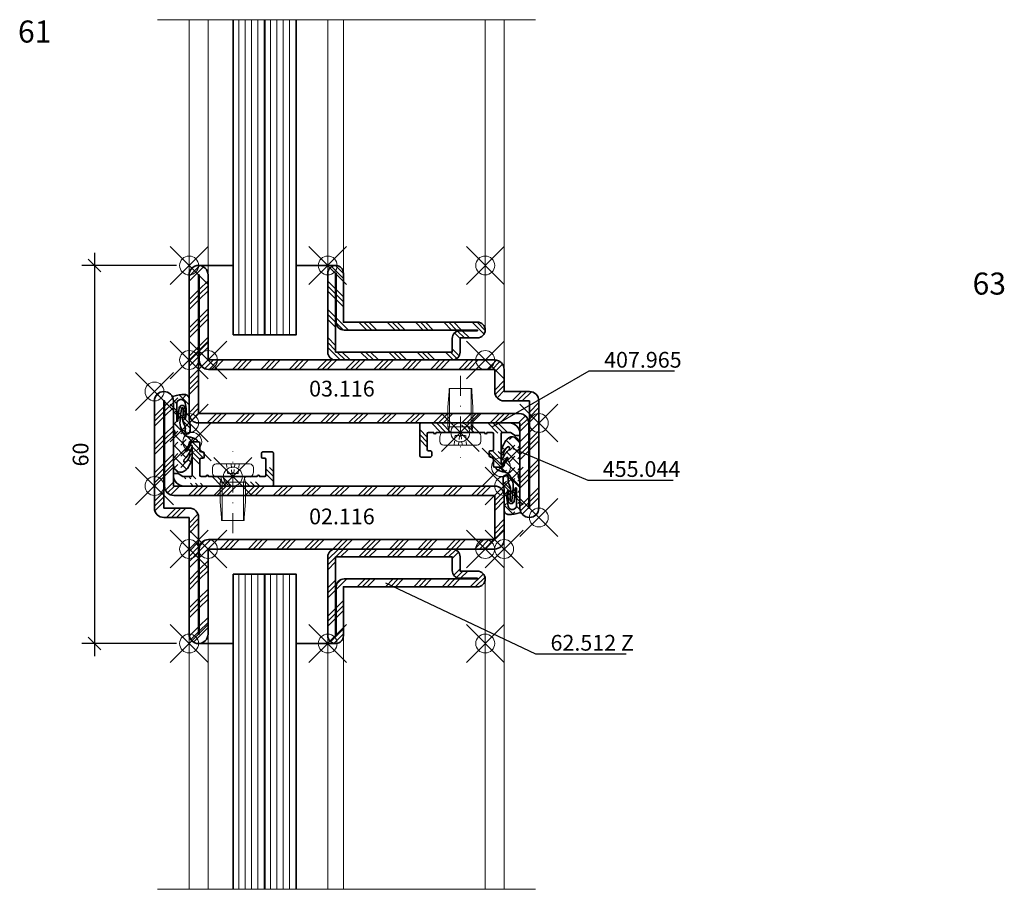
# Model space of a CAD drawing. Units: millimetres. Extents: x -27 to 741, y -11 to 568.
# Drawn here: x -27 to 129, y 97 to 235 of the extents above; entities that cross this region are included whole.
import ezdxf
from ezdxf import colors
from ezdxf.entities.mleader import LeaderData, LeaderLine
from ezdxf.math import Vec2, Vec3

# ---------------------------------------------------------------- set-up
doc = ezdxf.new("R2010")
doc.units = ezdxf.units.MM
doc.header["$PDMODE"] = 35
doc.header["$PDSIZE"] = 3
doc.linetypes.add('STRICHPUNKT2', pattern=[12.7, 6.35, -3.175, 0, -3.175])
doc.linetypes.add('VERDECKT2', pattern=[4.762499999999999, 3.175, -1.5875])
for name, color, linetype, lineweight in [('alu_thick_JAG', 50, 'Continuous', 35), ('axis_JAG', 31, 'STRICHPUNKT2', 18), ('glass_thick_JAG', 110, 'Continuous', 35), ('hatch_JAG', 116, 'Continuous', 9), ('intersection_JAG', 31, 'JAG-ZIGZAG', 18), ('item_hidden_JAG', 124, 'VERDECKT2', 18), ('item_thin_JAG', 124, 'Continuous', 18), ('seal_thick_JAG', 10, 'Continuous', 35), ('silicone_thick_JAG', 210, 'Continuous', 35), ('steel_thick_JAG', 130, 'Continuous', 35), ('steel_thin_JAG', 134, 'Continuous', 18), ('text_thick_JAG @ 1', 41, 'Continuous', 35)]:
    doc.layers.add(name, color=color, linetype=linetype, lineweight=lineweight)
for name, color, linetype in [('DIM-0', 12, 'Continuous'), ('DIM-0 @ 1', 12, 'Continuous'), ('DIM-LABEL @ 1', 40, 'Continuous'), ('dim_JAG @ 1', 12, 'Continuous')]:
    doc.layers.add(name, color=color, linetype=linetype)
doc.layers.add('insertionpoint_JAG', color=3, linetype='Continuous', lineweight=18, plot=False)
doc.styles.add('Jansen', font='arial.ttf', dxfattribs={"width": 0.9, "height": 2.5})
doc.linetypes.add('JAG-ZIGZAG', pattern='A,0.00017,[1,JAG-ZIGZAG,S=1,R=0,X=0,Y=0],-17', length=17.00017)
doc.dimstyles.new('Jansen$0', dxfattribs={"dimtxt": 2.5, "dimasz": 2, "dimexe": 2, "dimexo": 2, "dimtad": 1, "dimdec": 8, "dimdsep": 46, "dimtxsty": 'Jansen', "dimblk": 'OBLIQUE', "dimcen": 2.5, "dimdle": 2, "dimclrd": 256, "dimclre": 256, "dimclrt": 50, "dimadec": 8, "dimazin": 2, "dimtfac": 1, "dimtdec": 8, "dimtix": 1, "dimtmove": 0, "dimatfit": 3, "dimfxl": 1, "dimtfill": 1, "dimarcsym": 0})
pattern_1 = [(0, (-77.04643112590747, -340.0838789658535), (0, 1), [])]

# ---------------------------------------------------------------- blocks, each defined once
blk = doc.blocks.new('03116')
at = {"layer": 'hatch_JAG'}
h = blk.add_hatch(dxfattribs=at)
h.set_pattern_fill('JAG_STEEL', color=256, angle=180)
h.set_pattern_definition([(315, (-9.999999999999995, 50.00000000000001), (-2.245064030267288, -2.245064030267288), []), (315, (-9.999999999999995, 48.41250000000001), (-2.245064030267288, -2.245064030267288), []), (315, (-9.999999999999995, 49.20625), (-2.245064030267288, -2.245064030267288), [])])
edge = h.paths.add_edge_path(flags=16)
edge.add_line((-1.499999999999986, 52.39999999999998), (-1.5, 1.5))
edge.add_line((-1.5, 1.5), (-23.5, 1.500000000000009))
edge.add_line((-23.5, 1.500000000000009), (-23.5, 1.600000000000031))
edge.add_line((-23.5, 1.600000000000031), (-9.999999999999998, 1.600000000000027))
edge.add_arc((-9.999999999999998, 3.100000000000027), 1.5, 270, 359.9999999999999)
edge.add_line((-8.499999999999998, 3.100000000000026), (-8.499999999999993, 48.5))
edge.add_line((-8.499999999999993, 48.5), (-4.999999999999989, 48.5))
edge.add_arc((-4.999999999999986, 50), 1.5, 269.9999999999998, 360)
edge.add_line((-3.499999999999984, 50), (-3.499999999999985, 54))
edge.add_line((-3.499999999999985, 54), (13.50000000000001, 53.99999999999999))
edge.add_line((13.50000000000001, 53.99999999999999), (13.50000000000001, 53.89999999999997))
edge.add_line((13.50000000000001, 53.89999999999997), (1.4210854715202e-14, 53.89999999999998))
edge.add_arc((1.4210854715202e-14, 52.39999999999998), 1.5, 89.99999999999999, 180)
edge = h.paths.add_edge_path()
edge.add_line((1.395911656837006e-14, 52.5), (5.510910596163082e-16, 1.5))
edge.add_arc((-1.5, 1.5), 1.5, -90, 0, ccw=False)
edge.add_line((-1.5, 5.51091059616309e-16), (-23.5, 8.633759933988837e-15))
edge.add_arc((-23.5, 1.500000000000009), 1.5, 180, 270, ccw=False)
edge.add_arc((-23.5, 1.500000000000007), 1.5, 90, 179.9999999999999, ccw=False)
edge.add_line((-23.5, 3.000000000000008), (-9.999999999999998, 3.000000000000004))
edge.add_line((-9.999999999999998, 3.000000000000004), (-9.999999999999995, 48.5))
edge.add_arc((-8.499999999999998, 48.5), 1.499999999999996, 89.99999999999989, 179.9999999999997, ccw=False)
edge.add_line((-8.499999999999995, 50), (-4.999999999999985, 50))
edge.add_line((-4.999999999999985, 50), (-4.999999999999986, 54))
edge.add_arc((-3.499999999999986, 54), 1.5, 90, 180, ccw=False)
edge.add_line((-3.499999999999985, 55.5), (13.50000000000001, 55.49999999999999))
edge.add_arc((13.50000000000001, 53.99999999999999), 1.5, 0, 90, ccw=False)
edge.add_arc((13.50000000000001, 53.99999999999999), 1.5, -90, 0, ccw=False)
edge.add_line((13.50000000000001, 52.49999999999999), (1.4210854715202e-14, 52.5))
at = {"layer": 'insertionpoint_JAG'}
for p in [(1.506129868760268e-14, 55.5), (15.00000000000001, 55.49999999999999), (10.00000000000001, 50.00000000000001), (-25, 1.629027835120615e-14), (-9.999999999999998, 1.077936775504306e-14), (0, 0)]:
    blk.add_point(p, dxfattribs=at)
at = {"layer": 'steel_thick_JAG'}
for points in [[(1.395911656837006e-14, 52.5), (5.51091059616309e-16, 1.5, -0.414213562373095), (-1.5, 5.51091059616309e-16), (-23.5, 8.633759933988839e-15, -0.4142135623730951), (-25, 1.500000000000009, -0.4142135623730943), (-23.5, 3.000000000000008), (-9.999999999999998, 3.000000000000004), (-9.999999999999995, 48.50000000000001, -0.4142135623730949), (-8.499999999999995, 50), (-4.999999999999985, 50), (-4.999999999999986, 54, -0.4142135623730951), (-3.499999999999985, 55.5), (13.50000000000001, 55.49999999999999, -0.414213562373095), (15.00000000000001, 53.99999999999999), (15.00000000000001, 53.99999999999999, -0.414213562373095), (13.50000000000001, 52.49999999999999)], [(-1.499999999999986, 52.39999999999998), (-1.5, 1.5), (-23.5, 1.500000000000009), (-23.5, 1.600000000000031), (-9.999999999999998, 1.600000000000027, 0.4142135623730949), (-8.499999999999998, 3.100000000000026), (-8.499999999999993, 48.5), (-4.999999999999989, 48.5, 0.4142135623730953), (-3.499999999999984, 50), (-3.499999999999985, 54), (13.50000000000001, 53.99999999999999), (13.50000000000001, 53.89999999999997), (1.447346822401194e-14, 53.89999999999998, 0.414213562373095)]]:
    blk.add_lwpolyline(points, format="xyb", close=True, dxfattribs=at)
blk = doc.blocks.new('02116')
at = {"layer": 'hatch_JAG'}
h = blk.add_hatch(dxfattribs=at)
h.set_pattern_fill('JAG_STEEL', color=256)
h.set_pattern_definition([(135, (20, 0), (2.245064030267289, 2.245064030267288), []), (135, (20, 1.5875), (2.245064030267289, 2.245064030267288), []), (135, (20, 0.79375), (2.245064030267289, 2.245064030267288), [])])
edge = h.paths.add_edge_path(flags=16)
edge.add_line((11.5, -2.399999999999974), (11.50000000000001, 48.5))
edge.add_line((11.50000000000001, 48.5), (18.50000000000002, 48.50000000000001))
edge.add_line((18.50000000000002, 48.50000000000001), (18.5, 3.100000000000023))
edge.add_arc((20, 3.100000000000023), 1.5, 180, 270)
edge.add_line((20, 1.600000000000023), (33.5, 1.600000000000019))
edge.add_line((33.5, 1.600000000000019), (33.49999999999999, 1.499999999999995))
edge.add_line((33.49999999999999, 1.499999999999995), (15, 1.500000000000002))
edge.add_arc((15, -5.551115123125783e-16), 1.500000000000002, 89.99999999999993, 179.9999999999999)
edge.add_line((13.49999999999999, 1.055793628787155e-15), (13.49999999999999, -3.999999999999999))
edge.add_line((13.49999999999999, -3.999999999999999), (-3.500000000000005, -3.999999999999992))
edge.add_line((-3.500000000000004, -3.999999999999992), (-3.500000000000004, -3.89999999999997))
edge.add_line((-3.500000000000004, -3.89999999999997), (9.999999999999995, -3.899999999999975))
edge.add_arc((9.999999999999996, -2.399999999999974), 1.500000000000001, 269.9999999999999, 360)
edge = h.paths.add_edge_path()
edge.add_line((9.999999999999995, -2.499999999999996), (10.00000000000001, 48.50000000000001))
edge.add_arc((11.50000000000001, 48.5), 1.499999999999996, 89.99999999999989, 179.9999999999997, ccw=False)
edge.add_line((11.50000000000001, 50), (18.50000000000001, 50.00000000000001))
edge.add_arc((18.50000000000001, 48.50000000000001), 1.5, 0, 90, ccw=False)
edge.add_line((20.00000000000001, 48.50000000000001), (20, 3))
edge.add_line((20, 3), (33.5, 2.999999999999995))
edge.add_arc((33.5, 1.499999999999995), 1.5, 0, 90, ccw=False)
edge.add_arc((33.5, 1.499999999999995), 1.5, -90, 0, ccw=False)
edge.add_line((33.5, -4.959819536546777e-15), (14.99999999999999, 1.836970198721033e-15))
edge.add_line((14.99999999999999, 1.836970198721033e-15), (14.99999999999999, -3.999999999999998))
edge.add_arc((13.49999999999999, -3.999999999999999), 1.5, -89.99999999999989, 1.1368683772161603e-13, ccw=False)
edge.add_line((13.49999999999999, -5.499999999999998), (-3.500000000000005, -5.499999999999992))
edge.add_arc((-3.500000000000005, -3.999999999999994), 1.499999999999998, 179.9999999999999, 269.9999999999999, ccw=False)
edge.add_arc((-3.500000000000004, -3.999999999999992), 1.5, 90, 180, ccw=False)
edge.add_line((-3.500000000000004, -2.499999999999992), (9.999999999999995, -2.499999999999996))
at = {"layer": 'insertionpoint_JAG'}
for p in [(10.00000000000001, 50.00000000000001), (20.00000000000001, 49.99999999999999), (0, 0), (20, -3.834758505292837e-17), (35, -5.510910596163086e-15), (-5.000000000000007, -5.499999999999992), (9.999999999999995, -5.499999999999997)]:
    blk.add_point(p, dxfattribs=at)
at = {"layer": 'steel_thick_JAG'}
for points in [[(9.999999999999995, -2.499999999999996), (10.00000000000001, 48.50000000000001, -0.414213562373095), (11.50000000000001, 50), (18.50000000000001, 50.00000000000001, -0.4142135623730951), (20.00000000000001, 48.50000000000001), (20, 3), (33.5, 2.999999999999995, -0.414213562373095), (35, 1.499999999999994, -0.4142135623730949), (33.5, -4.959819536546777e-15), (14.99999999999999, 1.836970198721033e-15), (14.99999999999999, -3.999999999999998, -0.4142135623730951), (13.49999999999999, -5.499999999999998), (-3.500000000000007, -5.499999999999992, -0.414213562373095), (-5.000000000000004, -3.999999999999992), (-5.000000000000004, -3.999999999999992, -0.414213562373095), (-3.500000000000004, -2.499999999999992)], [(11.5, -2.399999999999974), (11.50000000000001, 48.5), (18.50000000000002, 48.50000000000001), (18.5, 3.100000000000023, 0.4142135623730951), (20, 1.600000000000023), (33.5, 1.600000000000019), (33.49999999999999, 1.499999999999995), (15, 1.500000000000002, 0.4142135623730953), (13.49999999999999, 1.055793628787155e-15), (13.49999999999999, -3.999999999999999), (-3.500000000000004, -3.999999999999992), (-3.500000000000004, -3.89999999999997), (9.999999999999995, -3.899999999999975, 0.414213562373095)]]:
    blk.add_lwpolyline(points, format="xyb", close=True, dxfattribs=at)
blk = doc.blocks.new('Art-15-Glas-10')
at = {"layer": 'hatch_JAG'}
h = blk.add_hatch(dxfattribs=at)
h.set_pattern_fill('JAG_GLASS', color=256)
h.set_pattern_definition(pattern_1)
h.paths.add_polyline_path([(-4, 9), (-4, 14), (-54, 14), (-54, 9)])
h = blk.add_hatch(dxfattribs=at)
h.set_pattern_fill('JAG_GLASS', color=256)
h.set_pattern_definition(pattern_1)
h.paths.add_polyline_path([(-4, 4), (-4, 9), (-54, 9), (-54, 4)])
at = {"layer": 'glass_thick_JAG'}
for points in [[(-54, 4), (-4, 4), (-4, 14), (-54, 14)], [(-4, 9), (-54, 9)]]:
    blk.add_lwpolyline(points, dxfattribs=at)
at = {"layer": 'insertionpoint_JAG'}
blk.add_point((0, 0), dxfattribs=at)
blk = doc.blocks.new('407965')
at = {"layer": 'hatch_JAG'}
h = blk.add_hatch(dxfattribs=at)
h.set_pattern_fill('JAG_ALUMINIUM', color=256, angle=90)
h.set_pattern_definition([(135, (0, 0), (-2.245064030267288, -2.245064030267288), [5, -1]), (135, (9.720633968232115e-17, 1.5875), (-2.245064030267288, -2.245064030267288), [5, -1]), (135, (4.860316984116058e-17, 0.79375), (-2.245064030267288, -2.245064030267288), [5, -1])])
h.paths.add_polyline_path([(-4.440892098500626e-16, 4.699999999999989, 0.4142135623730951), (1.699999999999988, 3), (1.800000000000011, 3, 0.4142135623730951), (2, 3.199999999999989), (2, 3.75), (1.5, 4.5), (1.5, 5.800000000000068, -0.4142135623730999), (1.69999999999999, 6.000000000000057), (6.306350832689498, 5.999999999999998, -0.3419987131195644), (6.500000000000028, 5.849999999999916, 0.3419987131195665), (6.693649167310364, 5.699999999999987), (6.800000000000012, 5.699999999999987, 0.4142135623730951), (7.000000000000001, 5.899999999999975), (7.000000000000001, 6.999999999999998, 0.4142135623730899), (6.800000000000016, 7.199999999999987), (5.599999999999991, 7.200000000000006, -0.4142135623730898), (5.400000000000006, 7.399999999999995), (5.400000000000006, 7.700000000000006, 0.4142135623731041), (5.200000000000011, 7.899999999999995), (4.599999999999989, 7.899999999999977, 0.4142135623730866), (4.400000000000006, 7.699999999999989), (4.400000000000006, 7.399999999999977, -0.4142135623730951), (4.200000000000017, 7.199999999999989), (1.699999999999989, 7.199999999999989, -0.4142135623730951), (1.5, 7.399999999999977), (1.500000000000001, 8.200000000000124, 1), (1.500000000000001, 8.600000000000023), (1.500000000000001, 12.25000000000006), (1.300000000000012, 12.44999999999999), (1.500000000000002, 12.64999999999998), (1.500000000000002, 16.30000000000017, 1), (1.500000000000002, 16.70000000000002), (1.500000000000003, 17.5, -0.4142135623730951), (1.699999999999991, 17.69999999999999), (4.200000000000017, 17.69999999999999, -0.414213562373095), (4.400000000000006, 17.5), (4.400000000000006, 17.19999999999999, 0.4142135623730951), (4.599999999999994, 17), (5.200000000000017, 17, 0.4142135623730951), (5.400000000000006, 17.19999999999999), (5.400000000000006, 18.69999999999999, 0.4142135623730951), (5.200000000000017, 18.89999999999998), (0.2000000000000005, 18.89999999999998, 0.4142135623730951), (2.664535259100376e-15, 18.69999999999998)])
at = {"layer": 'alu_thick_JAG'}
blk.add_lwpolyline([(1.500000000000002, 16.30000000000017), (1.500000000000002, 12.64999999999998), (1.300000000000013, 12.44999999999999), (1.500000000000002, 12.25000000000006), (1.500000000000001, 8.600000000000023, -1), (1.500000000000001, 8.200000000000125), (1.5, 7.399999999999977, 0.414213562373095), (1.699999999999989, 7.199999999999989), (4.200000000000017, 7.199999999999988, 0.414213562373095), (4.400000000000006, 7.399999999999976), (4.400000000000006, 7.699999999999988, -0.414213562373095), (4.599999999999994, 7.899999999999976), (5.200000000000017, 7.899999999999995, -0.414213562373095), (5.400000000000006, 7.700000000000006), (5.400000000000006, 7.399999999999995, 0.414213562373095), (5.599999999999994, 7.200000000000006), (6.800000000000012, 7.199999999999987, -0.414213562373095), (7.000000000000001, 6.999999999999998), (7.000000000000001, 5.899999999999975, -0.414213562373095), (6.800000000000012, 5.699999999999987), (6.693649167310356, 5.699999999999987, -0.3419987131197048), (6.500000000000001, 5.850000000000021, 0.3419987131197623), (6.306350832689248, 5.999999999999998), (1.699999999999989, 6.000000000000057, 0.4142135623730975), (1.5, 5.800000000000068), (1.5, 4.5), (2, 3.75), (2, 3.199999999999988, -0.414213562373095), (1.800000000000011, 3), (1.699999999999988, 3, -0.414213562373095), (-4.440892098500626e-16, 4.699999999999989), (2.620751815875722e-15, 18.69999999999998, -0.414213562373095), (0.2000000000000026, 18.89999999999998), (5.200000000000017, 18.89999999999998, -0.414213562373095), (5.400000000000006, 18.69999999999999), (5.400000000000006, 17.19999999999999, -0.414213562373095), (5.200000000000017, 17), (4.599999999999994, 17, -0.414213562373095), (4.400000000000006, 17.19999999999999), (4.400000000000006, 17.5, 0.4142135623730963), (4.200000000000016, 17.69999999999999), (1.699999999999992, 17.69999999999999, 0.4142135623730954), (1.500000000000003, 17.5), (1.500000000000002, 16.70000000000002, -1)], format="xyb", close=True, dxfattribs=at)
at = {"layer": 'insertionpoint_JAG'}
for p in [(7.000000000000001, 5.999999999999998), (0, 0)]:
    blk.add_point(p, dxfattribs=at)
blk = doc.blocks.new('455044')
at = {"layer": 'hatch_JAG'}
h = blk.add_hatch(dxfattribs=at)
h.set_pattern_fill('JAG_RUBBER', color=256, scale=0.1)
h.set_pattern_definition([(45, (0, 0), (0.4419417382415923, 1.325825214724777), [1.25, -2.5]), (135, (0.625, 0), (-0.8838834764831844, -0.8838834764831843), [])])
h.paths.add_polyline_path([(0.823652435937154, -3.000000000001334, 0.2220605544420531), (1.053862232478834, -2.892455873300706, -0.4536441105509945), (1.856840847400911, -2.896807320828797, 0.2170671046470169), (2.083338624377704, -3.000000000001107), (6.534290151060259, -3.000000000001128, -0.07826484691320708), (6.995593226334453, -3.072652654708048, 0.4382469473254736), (7.251892737964327, -2.928057933981258, 0.08724267092273075), (7.509815378720702, -1.24030675231398, 0.4310162532972419), (6.810565347030295, -0.4999999999955931), (4.449999999999929, -0.499999999995393, -0.05036525719746229), (3.233067038423797, -0.437227825650238, 0.06723751179279336), (1.677161530505212, -0.3555445278088012, 1.141545598668025), (1.782785911918098, -1.151197211409542, -0.1561598764658209), (2.786322179980134, -1.278544441593046, 0.1824093064671669), (3.902791337830161, -1.514884024462839, -0.07437359226899343), (5.344893803323257, -1.467182341464817, -0.6863795367216982), (5.331679061599846, -1.721600216933354, -0.01497455332852078), (3.358724042437157, -1.939356154098383, -0.2058047835429682), (1.028240568184659, -1.152277316562647, -0.1050885573559714), (0.8002120912649096, -0.6383581692914697, 0.1087864012888551), (0.3720334560875238, 0.683653496660964, 0.7619313331715156), (-7.105427357601002e-15, 0.5812470289703966), (0, -0.1993495422909992, -0.4305439709910158), (-0.3172073703500365, -0.4994434429580006, 0.1972176982998185), (-0.627092372544455, -0.6069756505082617, -0.03411182534263019), (-1.044298122791774, -0.9403271329930558, -0.1012414804279923), (-1.418929767329766, -1.093796572473507, -0.845504825152933), (-1.501842878524176, -0.9034071719071906), (-0.6050570614429981, -0.372291122684862, 0.8902540492109065), (-0.7666867343165567, -0.009099346556349808, 0.1311427792827146), (-2.66861409347931, -1.185783354813994, -0.1816103053601576), (-2.980298399388546, -1.34896759732956), (-3.059779427597108, -1.352190972495064, -0.5108857160680488), (-3.239733748551672, -1.071313115517763, -0.1943797887941778), (-2.038438657512334, -0.3445938226207654, 0.861430491300447), (-2.12878395703474, -0.001146497304588046, 0.170388625400742), (-4.443080406426743, -0.9818261715136798, 0.6777069715236681), (-3.637973334040932, -3.000000000000913)])
h.paths.add_polyline_path([(3.372015806953558, -2.264548554382509, 0.04828504868476511), (5.416289302254464, -2.068779846572389, 0.8506104459983485), (5.395964616701791, -1.157595156869441, 0.09982806139577051), (3.787906575899558, -1.222383585576211, -1.028342728045081), (3.748086808359742, -1.049671130990674, -0.1193884085064703), (6.204248087716783, -1.145512749748829, -0.9688392678125504), (5.990692033169116, -2.460695983672565, -0.01493845535674325), (3.368704833648284, -2.446326166039124, -0.987946478173257)], flags=16)
at = {"layer": 'insertionpoint_JAG'}
blk.add_point((0, 0), dxfattribs=at)
at = {"layer": 'seal_thick_JAG'}
for points in [[(-2.668614093479334, -1.185783354814022, -0.1816103053601384), (-2.980298399388545, -1.34896759732956), (-3.059779427597107, -1.352190972495064, -0.5108857160680336), (-3.239733748551682, -1.071313115517778, -0.1943797887941808), (-2.03843865751233, -0.3445938226207641, 0.86143049129975), (-2.128783957034521, -0.001146497304574279, 0.170388625400756), (-4.443080406426734, -0.9818261715136716, 0.6777069715237368), (-3.637973334040723, -3.000000000000913), (0.8236524359371344, -3.000000000001334, 0.2220605544420767), (1.053862232478838, -2.8924558733007, -0.4531720656731839), (1.856293320373737, -2.896175953395327, 0.2177960495677299), (2.083338624358163, -3.000000000001107), (6.534290151060176, -3.000000000001128, -0.07826484691321782), (6.995593226334435, -3.072652654708042, 0.4382469473254212), (7.251892737964312, -2.928057933981306, 0.08724267092273319), (7.509815378720702, -1.240306752313982, 0.4310162532972563), (6.810565347030263, -0.4999999999955929), (4.449999999999903, -0.4999999999953939, -0.05036525719746118), (3.233067038423798, -0.437227825650238, 0.0672375117927938), (1.677161530505202, -0.3555445278088012, 1.141545598668028), (1.782785911918126, -1.151197211409537, -0.1561598764658188), (2.786322179980147, -1.278544441593054, 0.1824093064671608), (3.902791337830138, -1.514884024462843, -0.07437359226899477), (5.344893803323259, -1.467182341464818, -0.6863795367097142), (5.331679061608185, -1.721600216932186, -0.0149745533283468), (3.358724042468538, -1.93935615409586, -0.2058047835456024), (1.028240568184657, -1.152277316562644, -0.10508855735597), (0.8002120912649104, -0.6383581692914735, 0.1087864012888568), (0.3720334560875145, 0.6836534966609795, 0.7619313331714507), (-7.105427357601002e-15, 0.5812470289704113), (0, -0.1993495422910012, -0.4305439709910174), (-0.3172073703500402, -0.4994434429580004, 0.1972176982997801), (-0.6270923725444106, -0.60697565050822, -0.03411182534263453), (-1.04429812279178, -0.94032713299306, -0.1012414804279912), (-1.418929767329768, -1.093796572473508, -0.8455048251529371), (-1.501842878524172, -0.9034071719071886), (-0.6050570614430342, -0.3722911226848833, 0.8902540492131947), (-0.7666867343174246, -0.00909934655661182, 0.1311427792826636)], [(3.372015806953549, -2.264548554382507, 0.9879464781718803), (3.368704833647897, -2.446326166039112, 0.01493845535675387), (5.990692033170593, -2.460695983672533, 0.9688392678063867), (6.204248087716799, -1.145512749748832, 0.119388408506471), (3.748086808359744, -1.049671130990673, 1.028342728044779), (3.787906575899548, -1.222383585576214, -0.09982806139574248), (5.395964616701335, -1.157595156869368, -0.8506104459988332), (5.416289302254466, -2.068779846572388, -0.04828504868476538)]]:
    blk.add_lwpolyline(points, format="xyb", close=True, dxfattribs=at)
blk = doc.blocks.new('555486-a')
at = {"layer": 'axis_JAG', "ltscale": 0.5}
blk.add_lwpolyline([(-9.000000000000163, 7.771561172376096e-16), (3.999999999999829, -7.771561172376096e-16)], dxfattribs=at)
at = {"layer": 'insertionpoint_JAG'}
blk.add_point((0, 0), dxfattribs=at)
at = {"layer": 'item_hidden_JAG', "ltscale": 0.2}
for points in [[(1.99999999999983, 0.9999999999999605), (0.4999999999998117, 0.8499999999999652), (0.4999999999998117, -0.8500000000000234), (1.999999999999829, -1.000000000000019)], [(0.4999999999998117, 0.1499999999999766), (1.999999999999829, 0.2999999999999419)], [(1.999999999999829, -0.3000000000000326), (0.4999999999998117, -0.1499999999999779)]]:
    blk.add_lwpolyline(points, dxfattribs=at)
at = {"layer": 'item_thin_JAG'}
blk.add_line((0, 2.150000000000148), (0, -2.150000000000148), dxfattribs=at)
blk.add_lwpolyline([(7.771561172376096e-16, 2.150000000000147), (0, 2.950000000000102), (7.771561172376096e-16, 2.150000000000147, -0.451437605030691), (-0.3401923788646315, 1.850000000000137), (-0.9000000000000404, 2), (-3.999999999999999, 2.000000000000001), (-6.500000000000001, 1.800000000000014), (-7.000000000000001, 1.800000000000014), (-7.000000000000003, -1.800000000000009), (-6.500000000000003, -1.800000000000009), (-4.000000000000001, -1.999999999999998), (-0.900000000000042, -2), (-0.3401923788646328, -1.850000000000136, -0.4514376050306904), (-7.771561172376096e-16, -2.150000000000147), (0, -2.950000000000104, 0.201512754624136), (0.7141428428542961, -3.25), (1.399999999999976, -3.249999999999944, 0.414213562373018), (1.999999999999829, -2.650000000000149), (1.99999999999983, 2.650000000000147, 0.4142135623730177), (1.399999999999978, 3.249999999999943), (0.7141428428542985, 3.25, 0.2015127546241361), (1.221245327087672e-15, 2.950000000000102, -0.2015127546241361)], format="xyb", dxfattribs=at)
for points in [[(-7.000000000000001, 1.700000000000105), (-0.9000000000000405, 1.700000000000103), (-0.3401923788651715, 1.85000000000025)], [(-0.9000000000000404, 2), (-0.9000000000000412, -5.651277514527596e-14), (-0.900000000000042, -2)], [(-7.000000000000003, -1.7000000000001), (-0.9000000000000419, -1.700000000000102), (-0.3401923788651728, -1.85000000000025)]]:
    blk.add_lwpolyline(points, dxfattribs=at)
blk = doc.blocks.new('_Oblique')
at = {"color": 0, "linetype": 'ByBlock', "lineweight": -2}
blk.add_line((-0.5, -0.5), (0.5, 0.5), dxfattribs=at)
blk = doc.blocks.new('*D28')
at = {"layer": 'Defpoints', "color": 0, "transparency": 16777216}
for p in [(2.184139347433195e-14, 196.0000000000001), (-15.00000000000001, 136.0000000000001), (2.184139347433195e-14, 136.0000000000001)]:
    blk.add_point(p, dxfattribs=at)
at = {"layer": 'DIM-0', "lineweight": -2, "transparency": 16777216}
for p, q in [((-15.00000000000002, 198.0000000000001), (-15.00000000000001, 134.0000000000001)), ((-1.999999999999979, 196.0000000000001), (-17.00000000000002, 196.0000000000001)), ((-1.999999999999979, 136.0000000000001), (-17.00000000000001, 136.0000000000001))]:
    blk.add_line(p, q, dxfattribs=at)
at = {"layer": 'DIM-0', "lineweight": -2, "transparency": 16777216, "xscale": 2, "yscale": 2, "zscale": 2}
for p, rotation in [((-15.00000000000002, 196.0000000000001), 90), ((-15.00000000000001, 136.0000000000001), 270)]:
    blk.add_blockref('_Oblique', p, dxfattribs=dict(at, rotation=rotation))
at = {"layer": 'DIM-0', "color": 50, "transparency": 16777216, "insert": (-16.90143246930419, 166.0000000000001), "char_height": 2.5, "attachment_point": 5, "rotation": 90, "style": 'Jansen', "bg_fill": 3, "box_fill_scale": 1.1, "bg_fill_color": 256, "bg_fill_true_color": 13158600, "bg_fill_transparency": 0}
blk.add_mtext('60', dxfattribs=at)
blk = doc.blocks.new('_None')
blk = doc.blocks.new('62512Z')
at = {"layer": 'hatch_JAG'}
h = blk.add_hatch(dxfattribs=at)
h.set_pattern_fill('JAG_STEEL', color=256, angle=90)
h.set_pattern_definition([(135, (0, 0), (-2.245064030267288, -2.245064030267288), []), (135, (-1.5875, 9.720633968232115e-17), (-2.245064030267288, -2.245064030267288), []), (135, (-0.79375, 4.860316984116058e-17), (-2.245064030267288, -2.245064030267288), [])])
edge = h.paths.add_edge_path(flags=16)
edge.add_arc((6, -22.40000000000001), 1.25, 180, 270)
edge.add_line((6, -23.65000000000001), (13.75, -23.65000000000001))
edge.add_line((13.75, -23.65000000000001), (13.75, -23.75))
edge.add_line((13.75, -23.75), (1.25, -23.75))
edge.add_line((1.25, -23.75), (1.25, -5.249999999995907))
edge.add_line((1.25, -5.249999999995907), (3.399999999999977, -5.249999999995907))
edge.add_arc((3.399999999999977, -3.999999999995907), 1.25, 270, 360)
edge.add_line((4.649999999999977, -3.999999999995907), (4.649999999999977, -1.25))
edge.add_line((4.649999999999977, -1.25), (4.75, -1.25))
edge.add_line((4.75, -1.25), (4.75, -22.40000000000001))
edge = h.paths.add_edge_path()
edge.add_line((1.25, -3.999999999995907), (3.5, -3.999999999995907))
edge.add_line((3.5, -3.999999999995907), (3.5, -1.25))
edge.add_arc((4.75, -1.25), 1.25, 90, 180, ccw=False)
edge.add_arc((4.75, -1.25), 1.25, 0, 90, ccw=False)
edge.add_line((6, -1.25), (6, -22.5))
edge.add_line((6, -22.5), (13.75, -22.5))
edge.add_arc((13.75, -23.75), 1.25, 0, 90, ccw=False)
edge.add_arc((13.75, -23.75), 1.25, -90, 0, ccw=False)
edge.add_line((13.75, -25), (1.25, -25))
edge.add_arc((1.25, -23.75), 1.25, 180, 270, ccw=False)
edge.add_line((0, -23.75), (0, -5.249999999995907))
edge.add_arc((1.25, -5.249999999995907), 1.25, 90, 180, ccw=False)
at = {"layer": 'insertionpoint_JAG'}
for p in [(0, 0), (15, 0), (15, -25)]:
    blk.add_point(p, dxfattribs=at)
at = {"layer": 'steel_thick_JAG'}
for points in [[(1.25, -3.999999999995907), (3.5, -3.999999999995907), (3.5, -1.25, -0.414213562373095), (4.75, 0), (4.75, 0, -0.414213562373095), (6, -1.25), (6, -22.5), (13.75, -22.5, -0.414213562373095), (15, -23.75), (15, -23.75, -0.414213562373095), (13.75, -25), (1.25, -25, -0.414213562373095), (0, -23.75), (0, -5.249999999995907, -0.414213562373095)], [(4.75, -22.40000000000001, 0.414213562373095), (6, -23.65000000000001), (13.75, -23.65000000000001), (13.75, -23.75), (1.25, -23.75), (1.25, -5.249999999995907), (3.399999999999977, -5.249999999995907, 0.414213562373095), (4.649999999999977, -3.999999999995907), (4.649999999999977, -1.25), (4.75, -1.25)]]:
    blk.add_lwpolyline(points, format="xyb", close=True, dxfattribs=at)

msp = doc.modelspace()

# ---------------------------------------------------------------- linework, layer by layer
at = {"layer": 'intersection_JAG', "ltscale": 0.5}
for points in [[(-5, 235), (55, 235)], [(-5, 96.99999999999999), (55, 96.99999999999999)]]:
    msp.add_lwpolyline(points, dxfattribs=at)
at = {"layer": 'silicone_thick_JAG'}
for points in [[(1.5, 196), (7, 196)], [(23.5, 196), (17, 196)], [(1.5, 136), (7, 136)], [(23.5, 136), (17, 136)]]:
    msp.add_lwpolyline(points, dxfattribs=at)
at = {"layer": 'steel_thin_JAG'}
for points in [[(0, 235), (0, 194.5)], [(3, 235), (3, 194.5)], [(22, 235), (22, 194.5)], [(24.5, 235), (24.5, 194.5)], [(47, 185.75), (47, 235)], [(50, 179.4999999999999), (50, 235)], [(50, 152.5000000000001), (50, 96.99999999999999)], [(47, 146.25), (47, 96.99999999999999)], [(0, 96.99999999999999), (0, 137.5)], [(3, 96.99999999999999), (3, 137.5)], [(22, 96.99999999999999), (22, 137.5)], [(24.5, 96.99999999999999), (24.5, 137.5)]]:
    msp.add_lwpolyline(points, dxfattribs=at)

# ---------------------------------------------------------------- block references
at = {"rotation": 270}
for name, p in [('Art-15-Glas-10', (3, 181)), ('03116', (0, 171)), ('02116', (0, 171)), ('62512Z', (47, 151))]:
    msp.add_blockref(name, p, dxfattribs=at)
at = {"xscale": -1}
for name, p, rotation in [('62512Z', (47, 181), 270), ('555486-a', (43.04999999999995, 169.5), 90), ('455044', (0.5, 168), 270), ('407965', (55.5, 171), 90), ('407965', (-5.5, 161), 270), ('455044', (49.5, 164), 90), ('555486-a', (6.950000000000045, 162.5000000000001), 270), ('Art-15-Glas-10', (3, 151), 270)]:
    msp.add_blockref(name, p, dxfattribs=dict(at, rotation=rotation))

# ---------------------------------------------------------------- texts
at = {"layer": 'DIM-LABEL @ 1', "char_height": 3.5, "attachment_point": 1, "style": 'Jansen'}
for s, width, insert in [('61', 5.968653077805079, (-27.15521709855943, 234.8725012748531)), ('63', 11.13370557153775, (124.3447829014408, 194.8725012748531))]:
    msp.add_mtext_dynamic_manual_height_columns(s, width=width, gutter_width=12.5, heights=[0], dxfattribs=dict(at, insert=insert))
at = {"layer": 'text_thick_JAG @ 1', "char_height": 2.5, "attachment_point": 1, "style": 'Jansen'}
for s, insert in [('03.116', (19.04495644251163, 177.7032663105685)), ('02.116', (19.04495644251162, 157.421369810984))]:
    msp.add_mtext_dynamic_manual_height_columns(s, width=13.61340586966897, gutter_width=12.5, heights=[0], dxfattribs=dict(at, insert=insert))

# ---------------------------------------------------------------- leaders
at = {"layer": 'dim_JAG @ 1', "ltscale": 0.5}
ml = msp.add_multileader_mtext('Standard', dxfattribs=at)
ml.set_content('407.965', color=2, style='Jansen')
ml.set_leader_properties(color=12)
ml.set_arrow_properties(name='NONE')
ml.build(insert=Vec2(0, 0))
ml.multileader.update_dxf_attribs({"text_left_attachment_type": 5, "text_right_attachment_type": 5, "dogleg_length": 0.36, "arrow_head_size": 2.5})
ctx = ml.context
ctx.base_point, ctx.char_height, ctx.arrow_head_size, ctx.plane_origin = Vec3(63.86, 179.2705978967345), 2.5, 2.5, Vec3(48.11598095846512, 170.388630361886)
ctx.left_attachment, ctx.right_attachment = 5, 5
notes = []
notes.append((ctx, [(0, (1, 1, 0), (63.5, 179.2705978967345), (1, 0), 0.36, [(0, [(48.11598095846512, 170.388630361886)], 0, [])])]))
ctx.mtext.insert, ctx.mtext.flow_direction = Vec3(65.86, 182.2808298203362), 5
ml = msp.add_multileader_mtext('Standard', dxfattribs=at)
ml.set_content('455.044', color=2, style='Jansen')
ml.set_leader_properties(color=12)
ml.set_arrow_properties(name='NONE')
ml.build(insert=Vec2(0, 0))
ml.multileader.update_dxf_attribs({"text_left_attachment_type": 5, "text_right_attachment_type": 5, "dogleg_length": 0.36, "arrow_head_size": 2.5})
ctx = ml.context
ctx.base_point, ctx.char_height, ctx.arrow_head_size, ctx.plane_origin = Vec3(63.64874763911446, 161.93326918398), 2.5, 2.5, Vec3(51.39781762622715, 166.9494479315454)
ctx.left_attachment, ctx.right_attachment = 5, 5
notes.append((ctx, [(0, (1, 1, 0), (63.28874763911446, 161.93326918398), (1, 0), 0.36, [(0, [(51.39781762622715, 166.9494479315454)], 0, [])])]))
ctx.mtext.insert, ctx.mtext.flow_direction = Vec3(65.64874763911446, 164.9435011075816), 5
ml = msp.add_multileader_mtext('Standard', dxfattribs=at)
ml.set_content('62.512 Z', color=2, style='Jansen')
ml.set_leader_properties(color=12)
ml.set_arrow_properties(name='NONE')
ml.build(insert=Vec2(0, 0))
ml.multileader.update_dxf_attribs({"text_left_attachment_type": 5, "text_right_attachment_type": 5, "dogleg_length": 0.36, "arrow_head_size": 2.5})
ctx = ml.context
ctx.base_point, ctx.char_height, ctx.arrow_head_size, ctx.plane_origin = Vec3(55.36, 134.3633749501481), 2.5, 2.5, Vec3(31.17584886322948, 127.9797128926935)
ctx.left_attachment, ctx.right_attachment = 5, 5
notes.append((ctx, [(0, (1, 1, 0), (55, 134.3633749501481), (1, 0), 0.36, [(0, [(31.17584886322948, 145.6317050530251)], 0, [])])]))
ctx.mtext.insert, ctx.mtext.flow_direction = Vec3(57.36, 137.3736068737497), 5
for ctx, leaders in notes:
    for number, flags, end, landing, length, lines in leaders:
        leader = LeaderData()
        leader.index, (leader.has_last_leader_line, leader.has_dogleg_vector, leader.attachment_direction) = number, flags
        leader.last_leader_point, leader.dogleg_vector, leader.dogleg_length = Vec3(end), Vec3(landing), length
        for number, points, colour, breaks in lines:
            line = LeaderLine()
            line.index, line.vertices, line.color, line.breaks = number, Vec3.list(points), colors.encode_raw_color(colour), breaks
            leader.lines.append(line)
        ctx.leaders.append(leader)

# ---------------------------------------------------------------- next in the draw order: dimensions: what is measured, and where the dimension line sits
at = {"layer": 'DIM-0 @ 1'}
dim = msp.add_linear_dim(base=(-15.00000000000001, 136.0000000000001), p1=(2.184139347433193e-14, 196), p2=(2.184139347433193e-14, 136), angle=90, dimstyle='Jansen$0', override={"dimscale": 1, "dimtix": 1, "dimtofl": 1, "dimtmove": 0, "dimatfit": 3}, dxfattribs=at)
dim.commit()
dim.dimension.update_dxf_attribs({"geometry": '*D28', "text_midpoint": (-16.90143246930419, 166.0000000000001)})

doc.saveas('drawing.dxf')
